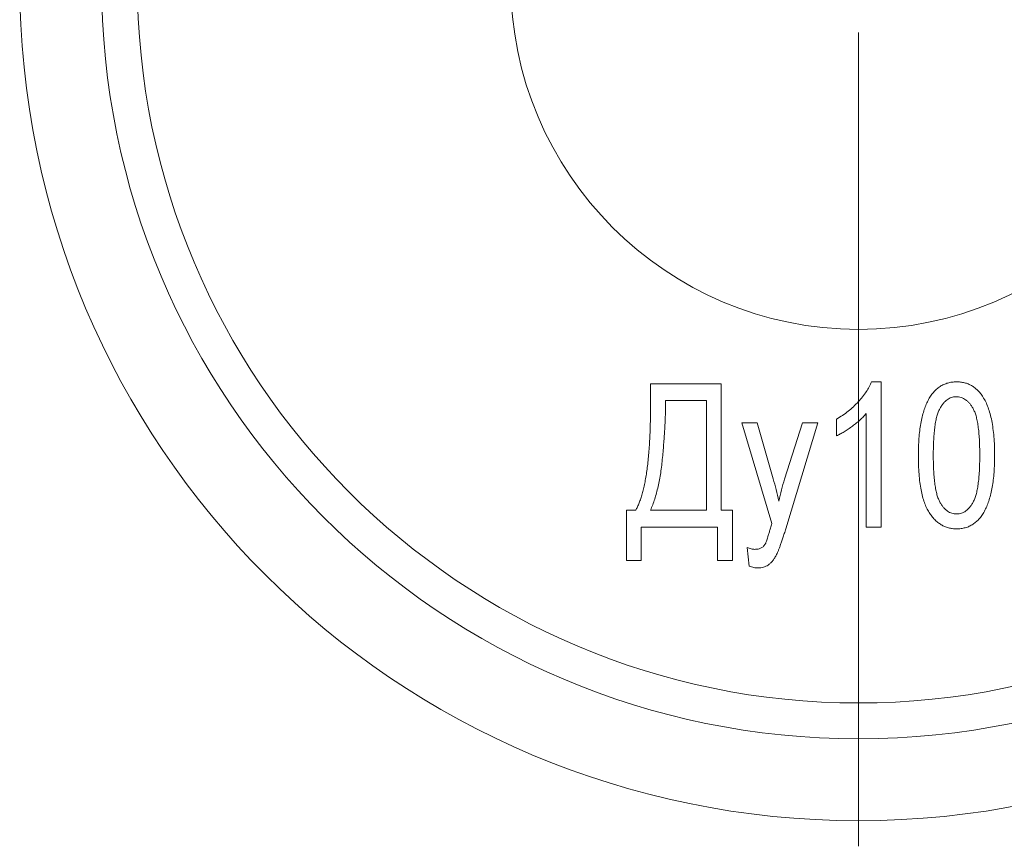
# Model space of a CAD drawing. Units: millimetres. Extents: x 160 to 1026, y 363 to 1127.
# Drawn here: x 517 to 613, y 501 to 582 of the extents above; entities that cross this region are included whole.
import ezdxf

# ---------------------------------------------------------------- set-up
doc = ezdxf.new("R2010")
doc.units = ezdxf.units.MM

# ---------------------------------------------------------------- blocks, each defined once
blk = doc.blocks.new('SW_CENTERMARKSYMBOL_2')
at = {"color": 0, "linetype": 'Continuous', "lineweight": 0}
blk.add_line((0, -5), (0, -84.5), dxfattribs=at)

msp = doc.modelspace()

# ---------------------------------------------------------------- linework, layer by layer
at = {"color": 7, "linetype": 'Continuous', "lineweight": 15}
for p, q in [((578.182, 546.341), (585.091, 546.341)), ((578.182, 544.295), (578.182, 546.341)), ((585.091, 546.341), (585.091, 533.977)), ((599.784, 546.523), (600.727, 546.523)), ((600.727, 546.523), (600.727, 532.341)), ((583.636, 544.704), (579.636, 544.704)), ((579.636, 544.704), (579.636, 543.986)), ((583.636, 533.977), (583.636, 544.704)), ((596.364, 541.25), (596.364, 542.886)), ((599.273, 532.341), (599.273, 543.432)), ((590.043, 532.67), (587.091, 542.523)), ((587.091, 542.523), (588.602, 542.523)), ((588.602, 542.523), (590.173, 537.062)), ((591.281, 537.025), (593.034, 542.523)), ((594.546, 542.523), (591.401, 532.167)), ((593.034, 542.523), (594.546, 542.523)), ((575.818, 529.068), (575.818, 533.977)), ((575.818, 533.977), (576.727, 533.977)), ((578.182, 533.977), (583.636, 533.977)), ((585.091, 533.977), (586.182, 533.977)), ((586.182, 533.977), (586.182, 529.068)), ((584.727, 532.341), (577.273, 532.341)), ((577.273, 532.341), (577.273, 529.068)), ((584.727, 529.068), (584.727, 532.341)), ((600.727, 532.341), (599.273, 532.341)), ((587.818, 528.523), (587.636, 530.341)), ((577.273, 529.068), (575.818, 529.068)), ((586.182, 529.068), (584.727, 529.068))]:
    msp.add_line(p, q, dxfattribs=at)
for radius in [82, 74, 70.5, 34]:
    msp.add_circle((598.508, 585.651), radius, dxfattribs=at)
for points, knots in [([(596.364, 542.886), (596.56, 543.004), (596.951, 543.239), (597.498, 543.647), (598.015, 544.086), (598.487, 544.563), (598.909, 545.054), (599.271, 545.545), (599.568, 546.029), (599.714, 546.362), (599.784, 546.523)], [0, 0, 0, 0, 0.135284, 0.26941, 0.402801, 0.536191, 0.665211, 0.785343, 0.896318, 1, 1, 1, 1]), ([(604.364, 539.335), (604.366, 539.621), (604.371, 540.177), (604.417, 540.982), (604.49, 541.735), (604.589, 542.433), (604.724, 543.078), (604.882, 543.67), (605.077, 544.207), (605.296, 544.692), (605.547, 545.121), (605.824, 545.497), (606.135, 545.813), (606.471, 546.076), (606.84, 546.276), (607.235, 546.42), (607.658, 546.507), (607.95, 546.517), (608.1, 546.523)], [0, 0, 0, 0, 0.095143, 0.184746, 0.268308, 0.346624, 0.419338, 0.487274, 0.550249, 0.609167, 0.663948, 0.715482, 0.764042, 0.810981, 0.856937, 0.902876, 0.950445, 1, 1, 1, 1]), ([(608.1, 546.523), (608.232, 546.518), (608.493, 546.51), (608.874, 546.441), (609.232, 546.323), (609.568, 546.16), (609.88, 545.95), (610.172, 545.695), (610.441, 545.391), (610.596, 545.163), (610.676, 545.045)], [0, 0, 0, 0, 0.128045, 0.251451, 0.371573, 0.490412, 0.610201, 0.733809, 0.863176, 1, 1, 1, 1]), ([(608.04, 545.068), (607.962, 545.065), (607.807, 545.06), (607.583, 544.998), (607.367, 544.908), (607.162, 544.777), (606.97, 544.607), (606.784, 544.404), (606.612, 544.162), (606.442, 543.884), (606.293, 543.549), (606.164, 543.15), (606.06, 542.681), (605.968, 542.147), (605.904, 541.542), (605.852, 540.87), (605.826, 540.128), (605.821, 539.611), (605.818, 539.341)], [0, 0, 0, 0, 0.034819, 0.06892, 0.103451, 0.13905, 0.177175, 0.21794, 0.261904, 0.309765, 0.363214, 0.425621, 0.496913, 0.577674, 0.668027, 0.768682, 0.879294, 1, 1, 1, 1]), ([(610.364, 539.341), (610.361, 539.613), (610.356, 540.136), (610.33, 540.885), (610.279, 541.563), (610.21, 542.17), (610.12, 542.707), (610.013, 543.175), (609.88, 543.572), (609.729, 543.904), (609.556, 544.178), (609.378, 544.417), (609.184, 544.616), (608.98, 544.782), (608.763, 544.911), (608.533, 545.003), (608.29, 545.059), (608.123, 545.065), (608.04, 545.068)], [0, 0, 0, 0, 0.120386, 0.230808, 0.330568, 0.420621, 0.500329, 0.570787, 0.632115, 0.684661, 0.731402, 0.774955, 0.815745, 0.853801, 0.890717, 0.92673, 0.963134, 1, 1, 1, 1]), ([(610.676, 545.045), (610.769, 544.887), (610.961, 544.558), (611.191, 544.007), (611.385, 543.391), (611.548, 542.709), (611.664, 541.959), (611.756, 541.144), (611.81, 540.262), (611.815, 539.651), (611.818, 539.335)], [0, 0, 0, 0, 0.0932184, 0.1938575, 0.3031616, 0.4216004, 0.550536, 0.6892597, 0.8389726, 1, 1, 1, 1]), ([(576.727, 533.977), (576.788, 534.089), (576.914, 534.322), (577.075, 534.704), (577.23, 535.124), (577.37, 535.586), (577.501, 536.088), (577.619, 536.631), (577.727, 537.216), (577.823, 537.841), (577.908, 538.506), (577.981, 539.212), (578.043, 539.959), (578.094, 540.748), (578.134, 541.577), (578.161, 542.447), (578.179, 543.358), (578.181, 543.978), (578.182, 544.295)], [0, 0, 0, 0, 0.036283, 0.075766, 0.118112, 0.164214, 0.213404, 0.266285, 0.322927, 0.383122, 0.446914, 0.514341, 0.585705, 0.661034, 0.739812, 0.82287, 0.909414, 1, 1, 1, 1]), ([(579.636, 543.986), (579.635, 543.831), (579.631, 543.508), (579.621, 543.003), (579.597, 542.457), (579.566, 541.87), (579.527, 541.242), (579.473, 540.574), (579.418, 539.863), (579.351, 539.123), (579.276, 538.378), (579.176, 537.654), (579.057, 536.963), (578.92, 536.303), (578.769, 535.674), (578.592, 535.078), (578.4, 534.514), (578.254, 534.153), (578.182, 533.977)], [0, 0, 0, 0, 0.045536, 0.095272, 0.148952, 0.206858, 0.268716, 0.334554, 0.404613, 0.478942, 0.553657, 0.625558, 0.694444, 0.760625, 0.824175, 0.885341, 0.943822, 1, 1, 1, 1]), ([(599.273, 543.432), (599.183, 543.329), (598.998, 543.116), (598.677, 542.813), (598.319, 542.5), (597.922, 542.197), (597.518, 541.906), (597.119, 541.651), (596.74, 541.429), (596.486, 541.308), (596.364, 541.25)], [0, 0, 0, 0, 0.111569, 0.231228, 0.361627, 0.501035, 0.640157, 0.769329, 0.889276, 1, 1, 1, 1]), ([(608.082, 532.159), (607.949, 532.164), (607.685, 532.174), (607.299, 532.249), (606.934, 532.378), (606.587, 532.556), (606.259, 532.784), (605.953, 533.065), (605.662, 533.394), (605.389, 533.776), (605.142, 534.22), (604.934, 534.738), (604.756, 535.327), (604.615, 535.989), (604.497, 536.721), (604.422, 537.528), (604.373, 538.407), (604.367, 539.018), (604.364, 539.335)], [0, 0, 0, 0, 0.044611, 0.087711, 0.130552, 0.173481, 0.217275, 0.263323, 0.311859, 0.363466, 0.419436, 0.480887, 0.549207, 0.62421, 0.706384, 0.796492, 0.894207, 1, 1, 1, 1]), ([(605.818, 539.341), (605.821, 539.068), (605.826, 538.547), (605.852, 537.799), (605.903, 537.123), (605.973, 536.515), (606.061, 535.978), (606.171, 535.511), (606.301, 535.113), (606.454, 534.78), (606.624, 534.504), (606.806, 534.268), (606.994, 534.064), (607.199, 533.901), (607.412, 533.769), (607.641, 533.683), (607.878, 533.621), (608.042, 533.616), (608.125, 533.613)], [0, 0, 0, 0, 0.12068, 0.230534, 0.330955, 0.420812, 0.501127, 0.571349, 0.633225, 0.685899, 0.73311, 0.776437, 0.817339, 0.855487, 0.892133, 0.92769, 0.963462, 1, 1, 1, 1]), ([(611.818, 539.335), (611.816, 539.051), (611.812, 538.499), (611.765, 537.697), (611.693, 536.948), (611.592, 536.252), (611.459, 535.609), (611.298, 535.017), (611.109, 534.477), (610.887, 533.992), (610.64, 533.56), (610.358, 533.188), (610.055, 532.867), (609.714, 532.609), (609.348, 532.404), (608.951, 532.262), (608.526, 532.174), (608.233, 532.164), (608.082, 532.159)], [0, 0, 0, 0, 0.094617, 0.183688, 0.267342, 0.34512, 0.417913, 0.485924, 0.549158, 0.608141, 0.663254, 0.714593, 0.763212, 0.810011, 0.856169, 0.902455, 0.950076, 1, 1, 1, 1]), ([(608.125, 533.613), (608.203, 533.616), (608.359, 533.621), (608.585, 533.683), (608.803, 533.773), (609.01, 533.904), (609.205, 534.072), (609.39, 534.275), (609.565, 534.515), (609.734, 534.796), (609.886, 535.13), (610.015, 535.53), (610.123, 535.998), (610.213, 536.534), (610.278, 537.139), (610.33, 537.812), (610.356, 538.554), (610.361, 539.071), (610.364, 539.341)], [0, 0, 0, 0, 0.034756, 0.069205, 0.104064, 0.139956, 0.177737, 0.218428, 0.262562, 0.310338, 0.36425, 0.426142, 0.497403, 0.578435, 0.668625, 0.769099, 0.879511, 1, 1, 1, 1]), ([(590.173, 537.062), (590.27, 536.711), (590.469, 535.987), (590.632, 535.254), (590.716, 534.878)], [0, 0, 0, 0, 0.485758, 1, 1, 1, 1]), ([(590.716, 534.878), (590.798, 535.241), (590.96, 535.964), (591.175, 536.673), (591.281, 537.025)], [0, 0, 0, 0, 0.503415, 1, 1, 1, 1]), ([(589.423, 530.724), (589.431, 530.742), (589.453, 530.795), (589.493, 530.901), (589.546, 531.063), (589.614, 531.279), (589.699, 531.55), (589.801, 531.875), (589.918, 532.254), (589.999, 532.525), (590.043, 532.67)], [0, 0, 0, 0, 0.028671, 0.08369, 0.167252, 0.278096, 0.41665, 0.584242, 0.777803, 1, 1, 1, 1]), ([(591.401, 532.167), (591.353, 532.012), (591.26, 531.714), (591.125, 531.287), (590.994, 530.902), (590.871, 530.557), (590.759, 530.251), (590.655, 529.986), (590.554, 529.763), (590.438, 529.523), (590.288, 529.271), (590.103, 529.008), (589.898, 528.795), (589.684, 528.624), (589.455, 528.498), (589.213, 528.405), (588.956, 528.35), (588.78, 528.344), (588.69, 528.341)], [0, 0, 0, 0, 0.096733, 0.185437, 0.2663, 0.338626, 0.403493, 0.459866, 0.508018, 0.548824, 0.61876, 0.682075, 0.739835, 0.793582, 0.844513, 0.895141, 0.946949, 1, 1, 1, 1]), ([(588.344, 530.159), (588.407, 530.16), (588.529, 530.163), (588.703, 530.189), (588.859, 530.231), (588.999, 530.292), (589.124, 530.371), (589.237, 530.471), (589.341, 530.587), (589.395, 530.678), (589.423, 530.724)], [0, 0, 0, 0, 0.148129, 0.284317, 0.408101, 0.52382, 0.63901, 0.753287, 0.873796, 1, 1, 1, 1]), ([(587.636, 530.341), (587.702, 530.313), (587.828, 530.26), (588.012, 530.204), (588.182, 530.166), (588.292, 530.161), (588.344, 530.159)], [0, 0, 0, 0, 0.291368, 0.554195, 0.786881, 1, 1, 1, 1]), ([(588.69, 528.341), (588.624, 528.343), (588.486, 528.348), (588.273, 528.384), (588.047, 528.441), (587.896, 528.495), (587.818, 528.523)], [0, 0, 0, 0, 0.222474, 0.463479, 0.722056, 1, 1, 1, 1])]:
    msp.add_open_spline(points, degree=3, knots=knots, dxfattribs=at)

# ---------------------------------------------------------------- block references
at = {"color": 7, "linetype": 'Continuous', "lineweight": 0}
msp.add_blockref('SW_CENTERMARKSYMBOL_2', (598.508, 585.651), dxfattribs=at)

doc.saveas('drawing.dxf')
